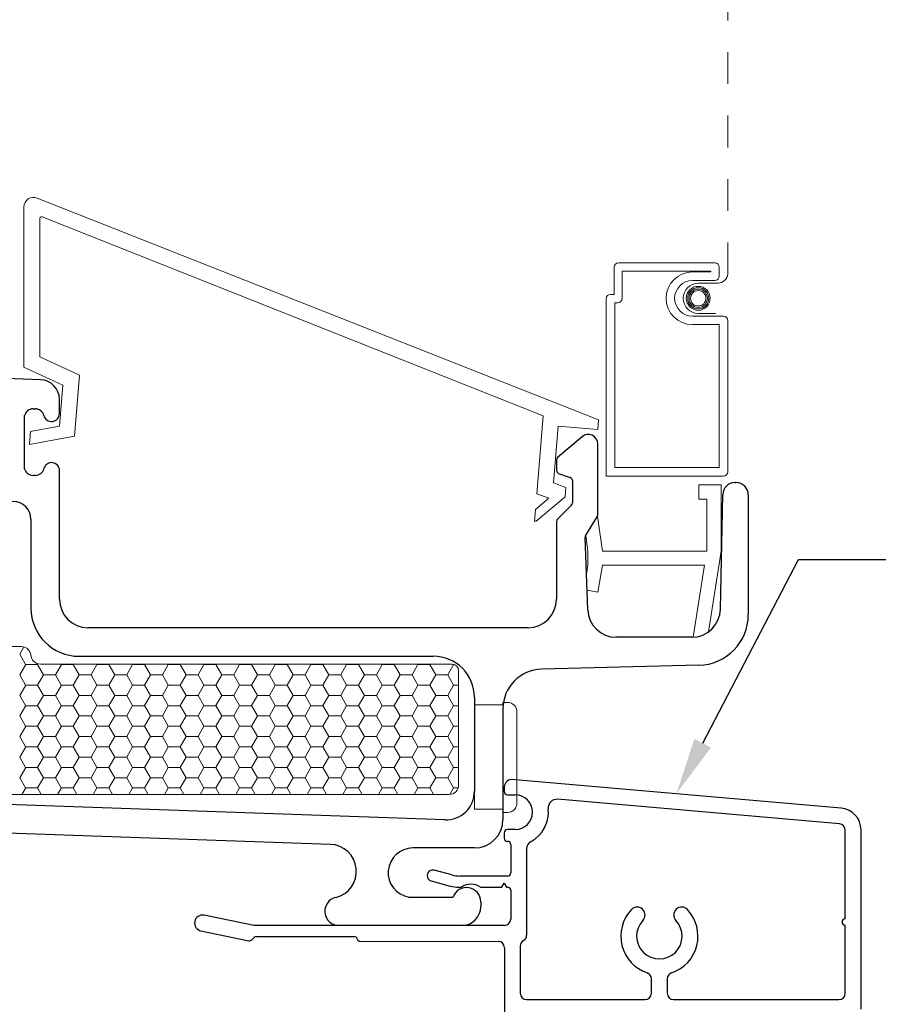
# Model space of a CAD drawing. Units: inches. Extents: x -498 to 909, y 157 to 829.
# Drawn here: x 460 to 463, y 283 to 286 of the extents above; entities that cross this region are included whole.
import ezdxf
from ezdxf import colors
from ezdxf.entities.mleader import LeaderData, LeaderLine
from ezdxf.math import Vec2, Vec3

# ---------------------------------------------------------------- set-up
doc = ezdxf.new("R2010")
doc.units = ezdxf.units.IN
doc.header["$MEASUREMENT"] = 0
doc.linetypes.add('DOT2', pattern=[0.125, 0, -0.125])
doc.layers.get('Defpoints').update_dxf_attribs({"true_color": 0x737373})
for name, color, linetype, lineweight in [('1', 2, 'Continuous', 9), ('3', 3, 'Continuous', 18), ('4', 4, 'Continuous', 25), ('5', 5, 'Continuous', 30)]:
    doc.layers.add(name, color=color, linetype=linetype, lineweight=lineweight)
doc.layers.add('Dimensions', color=7, linetype='Continuous')
doc.styles.add('ROMANS', font='romans.shx')
doc.styles.get("Standard").update_dxf_attribs({"font": 'arial.ttf'})
doc.dimstyles.new('SMALL + METRIC', dxfattribs={"dimtxt": 0.15, "dimasz": 0.15, "dimexe": 0.15, "dimexo": 0.175, "dimgap": 0.07, "dimtad": 0, "dimdec": 4, "dimzin": 0, "dimdsep": 46, "dimlunit": 5, "dimtxsty": 'ROMANS', "dimblk": 'ARCHTICK', "dimcen": 0.07, "dimclrd": 256, "dimclre": 256, "dimclrt": 256, "dimadec": 0, "dimazin": 0, "dimtfac": 1, "dimtdec": 4, "dimtofl": 0, "dimtmove": 0, "dimatfit": 3, "dimldrblk": 'CLOSEDBLANK', "dimfxl": 1, "dimtfillclr": 3, "dimtolj": 1, "dimtzin": 0, "dimarcsym": 0})

# ---------------------------------------------------------------- blocks, each defined once
blk = doc.blocks.new('_ArchTick')
at = {"color": 0, "linetype": 'ByBlock', "const_width": 0.15}
blk.add_lwpolyline([(-0.5, -0.5), (0.5, 0.5)], dxfattribs=at)
blk = doc.blocks.new('*D99')
at = {"layer": 'Defpoints', "color": 0, "transparency": 16777216}
for p in [(458.1073, 283.5112), (461.362, 281.7638), (461.362, 280.297)]:
    blk.add_point(p, dxfattribs=at)
at = {"layer": 'Dimensions', "lineweight": -2, "transparency": 16777216}
for p, q in [((458.1073, 283.3362), (458.1073, 280.147)), ((461.362, 281.5888), (461.362, 280.147)), ((458.1073, 280.297), (459.2397, 280.297)), ((461.362, 280.297), (460.2297, 280.297))]:
    blk.add_line(p, q, dxfattribs=at)
at = {"layer": 'Dimensions', "lineweight": -2, "transparency": 16777216, "xscale": 0.15, "yscale": 0.15, "zscale": 0.15, "rotation": 180}
blk.add_blockref('_ArchTick', (458.1073, 280.297), dxfattribs=at)
at = {"layer": 'Dimensions', "lineweight": -2, "transparency": 16777216, "xscale": 0.15, "yscale": 0.15, "zscale": 0.15}
blk.add_blockref('_ArchTick', (461.362, 280.297), dxfattribs=at)
at = {"layer": 'Dimensions', "transparency": 16777216, "insert": (459.7347, 280.297), "char_height": 0.15, "attachment_point": 5, "style": 'ROMANS'}
blk.add_mtext('\\A1;3{\\H1x;\\S1/4;} [83]', dxfattribs=at)
blk = doc.blocks.new('_ClosedBlank')
at = {"color": 0, "linetype": 'ByBlock', "lineweight": -2}
for p, q in [((-1, 0.167), (0, 0)), ((-1, 0.167), (-1, -0.167)), ((0, 0), (-1, -0.167))]:
    blk.add_line(p, q, dxfattribs=at)
blk = doc.blocks.new('*D279')
at = {"layer": 'Defpoints', "color": 0, "transparency": 16777216}
for p in [(458.2731, 283.1762), (457.6347, 280.7253), (461.4366, 280.7253)]:
    blk.add_point(p, dxfattribs=at)
at = {"layer": 'Dimensions', "lineweight": -2, "transparency": 16777216}
for p, q in [((458.0981, 283.1762), (457.4847, 283.1762)), ((457.6347, 283.1762), (457.6347, 282.5029)), ((457.6347, 280.7253), (457.6347, 281.3986)), ((461.2616, 280.7253), (457.4847, 280.7253))]:
    blk.add_line(p, q, dxfattribs=at)
at = {"layer": 'Dimensions', "lineweight": -2, "transparency": 16777216, "xscale": 0.15, "yscale": 0.15, "zscale": 0.15}
for p, rotation in [((457.6347, 283.1762), 90), ((457.6347, 280.7253), 270)]:
    blk.add_blockref('_ArchTick', p, dxfattribs=dict(at, rotation=rotation))
at = {"layer": 'Dimensions', "transparency": 16777216, "insert": (457.6347, 281.9507), "char_height": 0.15, "attachment_point": 5, "rotation": 90, "style": 'ROMANS'}
blk.add_mtext('\\A1;2{\\H1x;\\S7/16;} [62]', dxfattribs=at)

msp = doc.modelspace()

# ---------------------------------------------------------------- linework, layer by layer
at = {"layer": '1', "color": 5, "linetype": 'DOT2', "ltscale": 0.25}
msp.add_line((462.06653, 285.2325), (462.06653, 288.22543), dxfattribs=at)
at = {"layer": '1', "color": 4}
for p, q in [((461.65886, 284.77214), (459.88746, 285.47258)), ((459.84643, 285.44468), (459.84643, 284.93875)), ((459.89643, 284.97076), (459.89643, 285.40843)), ((459.90328, 285.41308), (461.4843, 284.78461)), ((462.02612, 285.26821), (461.72135, 285.26821)), ((461.70788, 285.25474), (461.70788, 285.16845)), ((462.01265, 285.24127), (461.73282, 285.24127)), ((461.73282, 285.24127), (461.73282, 285.15498)), ((461.95495, 285.23903), (462.01265, 285.23903)), ((462.01265, 285.23903), (462.01265, 285.24127)), ((462.03959, 285.22556), (462.03959, 285.25474)), ((461.95495, 285.21209), (462.02612, 285.21209)), ((461.97337, 285.20345), (462.03591, 285.20345)), ((461.68294, 285.15498), (461.68294, 284.59482)), ((461.70788, 285.16845), (461.69641, 285.16845)), ((461.71935, 285.14151), (461.70988, 285.14151)), ((461.70988, 285.14151), (461.70988, 284.62175)), ((462.02775, 285.1085), (461.97337, 285.1085)), ((462.05306, 285.09986), (461.95495, 285.09986)), ((462.06653, 284.60828), (462.06653, 285.08639)), ((462.03959, 285.07293), (461.95495, 285.07293)), ((462.03959, 284.62175), (462.03959, 285.07293)), ((460.0219, 284.91294), (459.89643, 284.97076)), ((459.84643, 284.93875), (459.96918, 284.88218)), ((460.00595, 284.72058), (460.0219, 284.91294)), ((459.96918, 284.88218), (459.95843, 284.75263)), ((461.4843, 284.78461), (461.46393, 284.53909)), ((461.65638, 284.74224), (461.65886, 284.77214)), ((459.86675, 284.73604), (459.86332, 284.69477)), ((459.95843, 284.75263), (459.86675, 284.73604)), ((461.51693, 284.57319), (461.53181, 284.75257)), ((461.53181, 284.75257), (461.65638, 284.74224)), ((459.86332, 284.69477), (460.00595, 284.72058)), ((461.70988, 284.62175), (462.03959, 284.62175)), ((461.68294, 284.59482), (462.05306, 284.59482)), ((461.55591, 284.5592), (461.51693, 284.57319)), ((461.55343, 284.5293), (461.55591, 284.5592)), ((461.9754, 284.52236), (461.9754, 284.56736)), ((461.9754, 284.56736), (462.0454, 284.56736)), ((462.0454, 284.56736), (462.0454, 284.35836)), ((461.5023, 284.52532), (461.45981, 284.48933)), ((461.46247, 284.45228), (461.55343, 284.5293)), ((461.46393, 284.53909), (461.5023, 284.52532)), ((462.0004, 284.52236), (461.9754, 284.52236)), ((462.0004, 284.35836), (462.0004, 284.52236)), ((461.45981, 284.48933), (461.45677, 284.45275)), ((461.65586, 284.46861), (461.67078, 284.35836)), ((461.45677, 284.45275), (461.46247, 284.45228)), ((461.6254, 284.35836), (461.61873, 284.40754)), ((461.6254, 284.31336), (461.6254, 284.35836)), ((461.67078, 284.35836), (462.0004, 284.35836)), ((462.0454, 284.35836), (462.00532, 284.10285)), ((461.62056, 284.2859), (461.6254, 284.31336)), ((461.67109, 284.31336), (461.6561, 284.22836)), ((461.99279, 284.31336), (461.67109, 284.31336)), ((461.95716, 284.08625), (461.99279, 284.31336)), ((461.6561, 284.22836), (461.62241, 284.2343))]:
    msp.add_line(p, q, dxfattribs=at)
at = {"layer": '1'}
for p, q in [((459.14848, 284.05655), (459.83829, 284.05655)), ((459.86829, 284.02655), (459.86829, 284.03113)), ((459.89829, 284.00113), (461.19747, 284.00113)), ((461.21747, 283.98113), (461.21747, 283.61988)), ((461.18747, 283.58988), (459.71235, 283.58988))]:
    msp.add_line(p, q, dxfattribs=at)
at = {"layer": '1', "color": 2, "linetype": 'Continuous'}
for p, q in [((459.84617, 284.0555), (459.83296, 284.03262)), ((459.83289, 284.03267), (459.85164, 284.00019)), ((459.85171, 284.00014), (459.83296, 283.96767)), ((459.88914, 284.00011), (459.85164, 284.00011)), ((459.88914, 284.00019), (459.90789, 283.96771)), ((459.89039, 284.00219), (459.88921, 284.00014)), ((459.96421, 284.00014), (459.94546, 283.96767)), ((459.9636, 284.00113), (459.96414, 284.00019)), ((460.00164, 284.00011), (459.96414, 284.00011)), ((460.00164, 284.00019), (460.02039, 283.96771)), ((460.00228, 284.00113), (460.00171, 284.00014)), ((460.07671, 284.00014), (460.05796, 283.96767)), ((460.0761, 284.00113), (460.07664, 284.00019)), ((460.11414, 284.00011), (460.07664, 284.00011)), ((460.11414, 284.00019), (460.13289, 283.96771)), ((460.11478, 284.00113), (460.11421, 284.00014)), ((460.18921, 284.00014), (460.17046, 283.96767)), ((460.1886, 284.00113), (460.18914, 284.00019)), ((460.22664, 284.00011), (460.18914, 284.00011)), ((460.22664, 284.00019), (460.24539, 283.96771)), ((460.22728, 284.00113), (460.22671, 284.00014)), ((460.30171, 284.00014), (460.28296, 283.96767)), ((460.3011, 284.00113), (460.30164, 284.00019)), ((460.33914, 284.00011), (460.30164, 284.00011)), ((460.33914, 284.00019), (460.35789, 283.96771)), ((460.33978, 284.00113), (460.33921, 284.00014)), ((460.41421, 284.00014), (460.39546, 283.96767)), ((460.4136, 284.00113), (460.41414, 284.00019)), ((460.45164, 284.00011), (460.41414, 284.00011)), ((460.45164, 284.00019), (460.47039, 283.96771)), ((460.45228, 284.00113), (460.45171, 284.00014)), ((460.52671, 284.00014), (460.50796, 283.96767)), ((460.5261, 284.00113), (460.52664, 284.00019)), ((460.56414, 284.00011), (460.52664, 284.00011)), ((460.56414, 284.00019), (460.58289, 283.96771)), ((460.56478, 284.00113), (460.56421, 284.00014)), ((460.63921, 284.00014), (460.62046, 283.96767)), ((460.6386, 284.00113), (460.63914, 284.00019)), ((460.67664, 284.00011), (460.63914, 284.00011)), ((460.67664, 284.00019), (460.69539, 283.96771)), ((460.67728, 284.00113), (460.67671, 284.00014)), ((460.75171, 284.00014), (460.73296, 283.96767)), ((460.7511, 284.00113), (460.75164, 284.00019)), ((460.78914, 284.00011), (460.75164, 284.00011)), ((460.78914, 284.00019), (460.80789, 283.96771)), ((460.78978, 284.00113), (460.78921, 284.00014)), ((460.86421, 284.00014), (460.84546, 283.96767)), ((460.8636, 284.00113), (460.86414, 284.00019)), ((460.90164, 284.00011), (460.86414, 284.00011)), ((460.90164, 284.00019), (460.92039, 283.96771)), ((460.90228, 284.00113), (460.90171, 284.00014)), ((460.97671, 284.00014), (460.95796, 283.96767)), ((460.9761, 284.00113), (460.97664, 284.00019)), ((461.01414, 284.00011), (460.97664, 284.00011)), ((461.01414, 284.00019), (461.03289, 283.96771)), ((461.01478, 284.00113), (461.01421, 284.00014)), ((461.08921, 284.00014), (461.07046, 283.96767)), ((461.0886, 284.00113), (461.08914, 284.00019)), ((461.12664, 284.00011), (461.08914, 284.00011)), ((461.12664, 284.00019), (461.14539, 283.96771)), ((461.12728, 284.00113), (461.12671, 284.00014)), ((461.20171, 284.00014), (461.18296, 283.96767)), ((461.20131, 284.00076), (461.20164, 284.00019)), ((461.20378, 284.00011), (461.20164, 284.00011)), ((459.83289, 283.96771), (459.85164, 283.93524)), ((459.90796, 283.96767), (459.88921, 283.93519)), ((459.94539, 283.96763), (459.90789, 283.96763)), ((459.94539, 283.96771), (459.96414, 283.93524)), ((460.02046, 283.96767), (460.00171, 283.93519)), ((460.05789, 283.96763), (460.02039, 283.96763)), ((460.05789, 283.96771), (460.07664, 283.93524)), ((460.13296, 283.96767), (460.11421, 283.93519)), ((460.17039, 283.96763), (460.13289, 283.96763)), ((460.17039, 283.96771), (460.18914, 283.93524)), ((460.24546, 283.96767), (460.22671, 283.93519)), ((460.28289, 283.96763), (460.24539, 283.96763)), ((460.28289, 283.96771), (460.30164, 283.93524)), ((460.35796, 283.96767), (460.33921, 283.93519)), ((460.39539, 283.96763), (460.35789, 283.96763)), ((460.39539, 283.96771), (460.41414, 283.93524)), ((460.47046, 283.96767), (460.45171, 283.93519)), ((460.50789, 283.96763), (460.47039, 283.96763)), ((460.50789, 283.96771), (460.52664, 283.93524)), ((460.58296, 283.96767), (460.56421, 283.93519)), ((460.62039, 283.96763), (460.58289, 283.96763)), ((460.62039, 283.96771), (460.63914, 283.93524)), ((460.69546, 283.96767), (460.67671, 283.93519)), ((460.73289, 283.96763), (460.69539, 283.96763)), ((460.73289, 283.96771), (460.75164, 283.93524)), ((460.80796, 283.96767), (460.78921, 283.93519)), ((460.84539, 283.96763), (460.80789, 283.96763)), ((460.84539, 283.96771), (460.86414, 283.93524)), ((460.92046, 283.96767), (460.90171, 283.93519)), ((460.95789, 283.96763), (460.92039, 283.96763)), ((460.95789, 283.96771), (460.97664, 283.93524)), ((461.03296, 283.96767), (461.01421, 283.93519)), ((461.07039, 283.96763), (461.03289, 283.96763)), ((461.07039, 283.96771), (461.08914, 283.93524)), ((461.14546, 283.96767), (461.12671, 283.93519)), ((461.18289, 283.96763), (461.14539, 283.96763)), ((461.18289, 283.96771), (461.20164, 283.93524)), ((459.85171, 283.93519), (459.83296, 283.90272)), ((459.88914, 283.93515), (459.85164, 283.93515)), ((459.88914, 283.93524), (459.90789, 283.90276)), ((459.96421, 283.93519), (459.94546, 283.90272)), ((460.00164, 283.93515), (459.96414, 283.93515)), ((460.00164, 283.93524), (460.02039, 283.90276)), ((460.07671, 283.93519), (460.05796, 283.90272)), ((460.11414, 283.93515), (460.07664, 283.93515)), ((460.11414, 283.93524), (460.13289, 283.90276)), ((460.18921, 283.93519), (460.17046, 283.90272)), ((460.22664, 283.93515), (460.18914, 283.93515)), ((460.22664, 283.93524), (460.24539, 283.90276)), ((460.30171, 283.93519), (460.28296, 283.90272)), ((460.33914, 283.93515), (460.30164, 283.93515)), ((460.33914, 283.93524), (460.35789, 283.90276)), ((460.41421, 283.93519), (460.39546, 283.90272)), ((460.45164, 283.93515), (460.41414, 283.93515)), ((460.45164, 283.93524), (460.47039, 283.90276)), ((460.52671, 283.93519), (460.50796, 283.90272)), ((460.56414, 283.93515), (460.52664, 283.93515)), ((460.56414, 283.93524), (460.58289, 283.90276)), ((460.63921, 283.93519), (460.62046, 283.90272)), ((460.67664, 283.93515), (460.63914, 283.93515)), ((460.67664, 283.93524), (460.69539, 283.90276)), ((460.75171, 283.93519), (460.73296, 283.90272)), ((460.78914, 283.93515), (460.75164, 283.93515)), ((460.78914, 283.93524), (460.80789, 283.90276)), ((460.86421, 283.93519), (460.84546, 283.90272)), ((460.90164, 283.93515), (460.86414, 283.93515)), ((460.90164, 283.93524), (460.92039, 283.90276)), ((460.97671, 283.93519), (460.95796, 283.90272)), ((461.01414, 283.93515), (460.97664, 283.93515)), ((461.01414, 283.93524), (461.03289, 283.90276)), ((461.08921, 283.93519), (461.07046, 283.90272)), ((461.12664, 283.93515), (461.08914, 283.93515)), ((461.12664, 283.93524), (461.14539, 283.90276)), ((461.20171, 283.93519), (461.18296, 283.90272)), ((461.21747, 283.93515), (461.20164, 283.93515)), ((459.83289, 283.90276), (459.85164, 283.87029)), ((459.90796, 283.90272), (459.88921, 283.87024)), ((459.94539, 283.90268), (459.90789, 283.90268)), ((459.94539, 283.90276), (459.96414, 283.87029)), ((460.02046, 283.90272), (460.00171, 283.87024)), ((460.05789, 283.90268), (460.02039, 283.90268)), ((460.05789, 283.90276), (460.07664, 283.87029)), ((460.13296, 283.90272), (460.11421, 283.87024)), ((460.17039, 283.90268), (460.13289, 283.90268)), ((460.17039, 283.90276), (460.18914, 283.87029)), ((460.24546, 283.90272), (460.22671, 283.87024)), ((460.28289, 283.90268), (460.24539, 283.90268)), ((460.28289, 283.90276), (460.30164, 283.87029)), ((460.35796, 283.90272), (460.33921, 283.87024)), ((460.39539, 283.90268), (460.35789, 283.90268)), ((460.39539, 283.90276), (460.41414, 283.87029)), ((460.47046, 283.90272), (460.45171, 283.87024)), ((460.50789, 283.90268), (460.47039, 283.90268)), ((460.50789, 283.90276), (460.52664, 283.87029)), ((460.58296, 283.90272), (460.56421, 283.87024)), ((460.62039, 283.90268), (460.58289, 283.90268)), ((460.62039, 283.90276), (460.63914, 283.87029)), ((460.69546, 283.90272), (460.67671, 283.87024)), ((460.73289, 283.90268), (460.69539, 283.90268)), ((460.73289, 283.90276), (460.75164, 283.87029)), ((460.80796, 283.90272), (460.78921, 283.87024)), ((460.84539, 283.90268), (460.80789, 283.90268)), ((460.84539, 283.90276), (460.86414, 283.87029)), ((460.92046, 283.90272), (460.90171, 283.87024)), ((460.95789, 283.90268), (460.92039, 283.90268)), ((460.95789, 283.90276), (460.97664, 283.87029)), ((461.03296, 283.90272), (461.01421, 283.87024)), ((461.07039, 283.90268), (461.03289, 283.90268)), ((461.07039, 283.90276), (461.08914, 283.87029)), ((461.14546, 283.90272), (461.12671, 283.87024)), ((461.18289, 283.90268), (461.14539, 283.90268)), ((461.18289, 283.90276), (461.20164, 283.87029)), ((459.85171, 283.87024), (459.83296, 283.83776)), ((459.88914, 283.8702), (459.85164, 283.8702)), ((459.88914, 283.87029), (459.90789, 283.83781)), ((459.96421, 283.87024), (459.94546, 283.83776)), ((460.00164, 283.8702), (459.96414, 283.8702)), ((460.00164, 283.87029), (460.02039, 283.83781)), ((460.07671, 283.87024), (460.05796, 283.83776)), ((460.11414, 283.8702), (460.07664, 283.8702)), ((460.11414, 283.87029), (460.13289, 283.83781)), ((460.18921, 283.87024), (460.17046, 283.83776)), ((460.22664, 283.8702), (460.18914, 283.8702)), ((460.22664, 283.87029), (460.24539, 283.83781)), ((460.30171, 283.87024), (460.28296, 283.83776)), ((460.33914, 283.8702), (460.30164, 283.8702)), ((460.33914, 283.87029), (460.35789, 283.83781)), ((460.41421, 283.87024), (460.39546, 283.83776)), ((460.45164, 283.8702), (460.41414, 283.8702)), ((460.45164, 283.87029), (460.47039, 283.83781)), ((460.52671, 283.87024), (460.50796, 283.83776)), ((460.56414, 283.8702), (460.52664, 283.8702)), ((460.56414, 283.87029), (460.58289, 283.83781)), ((460.63921, 283.87024), (460.62046, 283.83776)), ((460.67664, 283.8702), (460.63914, 283.8702)), ((460.67664, 283.87029), (460.69539, 283.83781)), ((460.75171, 283.87024), (460.73296, 283.83776)), ((460.78914, 283.8702), (460.75164, 283.8702)), ((460.78914, 283.87029), (460.80789, 283.83781)), ((460.86421, 283.87024), (460.84546, 283.83776)), ((460.90164, 283.8702), (460.86414, 283.8702)), ((460.90164, 283.87029), (460.92039, 283.83781)), ((460.97671, 283.87024), (460.95796, 283.83776)), ((461.01414, 283.8702), (460.97664, 283.8702)), ((461.01414, 283.87029), (461.03289, 283.83781)), ((461.08921, 283.87024), (461.07046, 283.83776)), ((461.12664, 283.8702), (461.08914, 283.8702)), ((461.12664, 283.87029), (461.14539, 283.83781)), ((461.20171, 283.87024), (461.18296, 283.83776)), ((461.21747, 283.8702), (461.20164, 283.8702)), ((459.83289, 283.83781), (459.85164, 283.80533)), ((459.90796, 283.83776), (459.88921, 283.80529)), ((459.94539, 283.83773), (459.90789, 283.83773)), ((459.94539, 283.83781), (459.96414, 283.80533)), ((460.02046, 283.83776), (460.00171, 283.80529)), ((460.05789, 283.83773), (460.02039, 283.83773)), ((460.05789, 283.83781), (460.07664, 283.80533)), ((460.13296, 283.83776), (460.11421, 283.80529)), ((460.17039, 283.83773), (460.13289, 283.83773)), ((460.17039, 283.83781), (460.18914, 283.80533)), ((460.24546, 283.83776), (460.22671, 283.80529)), ((460.28289, 283.83773), (460.24539, 283.83773)), ((460.28289, 283.83781), (460.30164, 283.80533)), ((460.35796, 283.83776), (460.33921, 283.80529)), ((460.39539, 283.83773), (460.35789, 283.83773)), ((460.39539, 283.83781), (460.41414, 283.80533)), ((460.47046, 283.83776), (460.45171, 283.80529)), ((460.50789, 283.83773), (460.47039, 283.83773)), ((460.50789, 283.83781), (460.52664, 283.80533)), ((460.58296, 283.83776), (460.56421, 283.80529)), ((460.62039, 283.83773), (460.58289, 283.83773)), ((460.62039, 283.83781), (460.63914, 283.80533)), ((460.69546, 283.83776), (460.67671, 283.80529)), ((460.73289, 283.83773), (460.69539, 283.83773)), ((460.73289, 283.83781), (460.75164, 283.80533)), ((460.80796, 283.83776), (460.78921, 283.80529)), ((460.84539, 283.83773), (460.80789, 283.83773)), ((460.84539, 283.83781), (460.86414, 283.80533)), ((460.92046, 283.83776), (460.90171, 283.80529)), ((460.95789, 283.83773), (460.92039, 283.83773)), ((460.95789, 283.83781), (460.97664, 283.80533)), ((461.03296, 283.83776), (461.01421, 283.80529)), ((461.07039, 283.83773), (461.03289, 283.83773)), ((461.07039, 283.83781), (461.08914, 283.80533)), ((461.14546, 283.83776), (461.12671, 283.80529)), ((461.18289, 283.83773), (461.14539, 283.83773)), ((461.18289, 283.83781), (461.20164, 283.80533)), ((459.85171, 283.80529), (459.83296, 283.77281)), ((459.88914, 283.80525), (459.85164, 283.80525)), ((459.88914, 283.80533), (459.90789, 283.77286)), ((459.96421, 283.80529), (459.94546, 283.77281)), ((460.00164, 283.80525), (459.96414, 283.80525)), ((460.00164, 283.80533), (460.02039, 283.77286)), ((460.07671, 283.80529), (460.05796, 283.77281)), ((460.11414, 283.80525), (460.07664, 283.80525)), ((460.11414, 283.80533), (460.13289, 283.77286)), ((460.18921, 283.80529), (460.17046, 283.77281)), ((460.22664, 283.80525), (460.18914, 283.80525)), ((460.22664, 283.80533), (460.24539, 283.77286)), ((460.30171, 283.80529), (460.28296, 283.77281)), ((460.33914, 283.80525), (460.30164, 283.80525)), ((460.33914, 283.80533), (460.35789, 283.77286)), ((460.41421, 283.80529), (460.39546, 283.77281)), ((460.45164, 283.80525), (460.41414, 283.80525)), ((460.45164, 283.80533), (460.47039, 283.77286)), ((460.52671, 283.80529), (460.50796, 283.77281)), ((460.56414, 283.80525), (460.52664, 283.80525)), ((460.56414, 283.80533), (460.58289, 283.77286)), ((460.63921, 283.80529), (460.62046, 283.77281)), ((460.67664, 283.80525), (460.63914, 283.80525)), ((460.67664, 283.80533), (460.69539, 283.77286)), ((460.75171, 283.80529), (460.73296, 283.77281)), ((460.78914, 283.80525), (460.75164, 283.80525)), ((460.78914, 283.80533), (460.80789, 283.77286)), ((460.86421, 283.80529), (460.84546, 283.77281)), ((460.90164, 283.80525), (460.86414, 283.80525)), ((460.90164, 283.80533), (460.92039, 283.77286)), ((460.97671, 283.80529), (460.95796, 283.77281)), ((461.01414, 283.80525), (460.97664, 283.80525)), ((461.01414, 283.80533), (461.03289, 283.77286)), ((461.08921, 283.80529), (461.07046, 283.77281)), ((461.12664, 283.80525), (461.08914, 283.80525)), ((461.12664, 283.80533), (461.14539, 283.77286)), ((461.20171, 283.80529), (461.18296, 283.77281)), ((461.21747, 283.80525), (461.20164, 283.80525)), ((459.83289, 283.77286), (459.85164, 283.74038)), ((459.90796, 283.77281), (459.88921, 283.74034)), ((459.94539, 283.77277), (459.90789, 283.77277)), ((459.94539, 283.77286), (459.96414, 283.74038)), ((460.02046, 283.77281), (460.00171, 283.74034)), ((460.05789, 283.77277), (460.02039, 283.77277)), ((460.05789, 283.77286), (460.07664, 283.74038)), ((460.13296, 283.77281), (460.11421, 283.74034)), ((460.17039, 283.77277), (460.13289, 283.77277)), ((460.17039, 283.77286), (460.18914, 283.74038)), ((460.24546, 283.77281), (460.22671, 283.74034)), ((460.28289, 283.77277), (460.24539, 283.77277)), ((460.28289, 283.77286), (460.30164, 283.74038)), ((460.35796, 283.77281), (460.33921, 283.74034)), ((460.39539, 283.77277), (460.35789, 283.77277)), ((460.39539, 283.77286), (460.41414, 283.74038)), ((460.47046, 283.77281), (460.45171, 283.74034)), ((460.50789, 283.77277), (460.47039, 283.77277)), ((460.50789, 283.77286), (460.52664, 283.74038)), ((460.58296, 283.77281), (460.56421, 283.74034)), ((460.62039, 283.77277), (460.58289, 283.77277)), ((460.62039, 283.77286), (460.63914, 283.74038)), ((460.69546, 283.77281), (460.67671, 283.74034)), ((460.73289, 283.77277), (460.69539, 283.77277)), ((460.73289, 283.77286), (460.75164, 283.74038)), ((460.80796, 283.77281), (460.78921, 283.74034)), ((460.84539, 283.77277), (460.80789, 283.77277)), ((460.84539, 283.77286), (460.86414, 283.74038)), ((460.92046, 283.77281), (460.90171, 283.74034)), ((460.95789, 283.77277), (460.92039, 283.77277)), ((460.95789, 283.77286), (460.97664, 283.74038)), ((461.03296, 283.77281), (461.01421, 283.74034)), ((461.07039, 283.77277), (461.03289, 283.77277)), ((461.07039, 283.77286), (461.08914, 283.74038)), ((461.14546, 283.77281), (461.12671, 283.74034)), ((461.18289, 283.77277), (461.14539, 283.77277)), ((461.18289, 283.77286), (461.20164, 283.74038)), ((459.85171, 283.74034), (459.83296, 283.70786)), ((459.88914, 283.7403), (459.85164, 283.7403)), ((459.88914, 283.74038), (459.90789, 283.70791)), ((459.96421, 283.74034), (459.94546, 283.70786)), ((460.00164, 283.7403), (459.96414, 283.7403)), ((460.00164, 283.74038), (460.02039, 283.70791)), ((460.07671, 283.74034), (460.05796, 283.70786)), ((460.11414, 283.7403), (460.07664, 283.7403)), ((460.11414, 283.74038), (460.13289, 283.70791)), ((460.18921, 283.74034), (460.17046, 283.70786)), ((460.22664, 283.7403), (460.18914, 283.7403)), ((460.22664, 283.74038), (460.24539, 283.70791)), ((460.30171, 283.74034), (460.28296, 283.70786)), ((460.33914, 283.7403), (460.30164, 283.7403)), ((460.33914, 283.74038), (460.35789, 283.70791)), ((460.41421, 283.74034), (460.39546, 283.70786)), ((460.45164, 283.7403), (460.41414, 283.7403)), ((460.45164, 283.74038), (460.47039, 283.70791)), ((460.52671, 283.74034), (460.50796, 283.70786)), ((460.56414, 283.7403), (460.52664, 283.7403)), ((460.56414, 283.74038), (460.58289, 283.70791)), ((460.63921, 283.74034), (460.62046, 283.70786)), ((460.67664, 283.7403), (460.63914, 283.7403)), ((460.67664, 283.74038), (460.69539, 283.70791)), ((460.75171, 283.74034), (460.73296, 283.70786)), ((460.78914, 283.7403), (460.75164, 283.7403)), ((460.78914, 283.74038), (460.80789, 283.70791)), ((460.86421, 283.74034), (460.84546, 283.70786)), ((460.90164, 283.7403), (460.86414, 283.7403)), ((460.90164, 283.74038), (460.92039, 283.70791)), ((460.97671, 283.74034), (460.95796, 283.70786)), ((461.01414, 283.7403), (460.97664, 283.7403)), ((461.01414, 283.74038), (461.03289, 283.70791)), ((461.08921, 283.74034), (461.07046, 283.70786)), ((461.12664, 283.7403), (461.08914, 283.7403)), ((461.12664, 283.74038), (461.14539, 283.70791)), ((461.20171, 283.74034), (461.18296, 283.70786)), ((461.21747, 283.7403), (461.20164, 283.7403)), ((459.83289, 283.70791), (459.85164, 283.67543)), ((459.90796, 283.70786), (459.88921, 283.67539)), ((459.94539, 283.70782), (459.90789, 283.70782)), ((459.94539, 283.70791), (459.96414, 283.67543)), ((460.02046, 283.70786), (460.00171, 283.67539)), ((460.05789, 283.70782), (460.02039, 283.70782)), ((460.05789, 283.70791), (460.07664, 283.67543)), ((460.13296, 283.70786), (460.11421, 283.67539)), ((460.17039, 283.70782), (460.13289, 283.70782)), ((460.17039, 283.70791), (460.18914, 283.67543)), ((460.24546, 283.70786), (460.22671, 283.67539)), ((460.28289, 283.70782), (460.24539, 283.70782)), ((460.28289, 283.70791), (460.30164, 283.67543)), ((460.35796, 283.70786), (460.33921, 283.67539)), ((460.39539, 283.70782), (460.35789, 283.70782)), ((460.39539, 283.70791), (460.41414, 283.67543)), ((460.47046, 283.70786), (460.45171, 283.67539)), ((460.50789, 283.70782), (460.47039, 283.70782)), ((460.50789, 283.70791), (460.52664, 283.67543)), ((460.58296, 283.70786), (460.56421, 283.67539)), ((460.62039, 283.70782), (460.58289, 283.70782)), ((460.62039, 283.70791), (460.63914, 283.67543)), ((460.69546, 283.70786), (460.67671, 283.67539)), ((460.73289, 283.70782), (460.69539, 283.70782)), ((460.73289, 283.70791), (460.75164, 283.67543)), ((460.80796, 283.70786), (460.78921, 283.67539)), ((460.84539, 283.70782), (460.80789, 283.70782)), ((460.84539, 283.70791), (460.86414, 283.67543)), ((460.92046, 283.70786), (460.90171, 283.67539)), ((460.95789, 283.70782), (460.92039, 283.70782)), ((460.95789, 283.70791), (460.97664, 283.67543)), ((461.03296, 283.70786), (461.01421, 283.67539)), ((461.07039, 283.70782), (461.03289, 283.70782)), ((461.07039, 283.70791), (461.08914, 283.67543)), ((461.14546, 283.70786), (461.12671, 283.67539)), ((461.18289, 283.70782), (461.14539, 283.70782)), ((461.18289, 283.70791), (461.20164, 283.67543)), ((459.85171, 283.67539), (459.83296, 283.64291)), ((459.88914, 283.67535), (459.85164, 283.67535)), ((459.88914, 283.67543), (459.90789, 283.64295)), ((459.96421, 283.67539), (459.94546, 283.64291)), ((460.00164, 283.67535), (459.96414, 283.67535)), ((460.00164, 283.67543), (460.02039, 283.64295)), ((460.07671, 283.67539), (460.05796, 283.64291)), ((460.11414, 283.67535), (460.07664, 283.67535)), ((460.11414, 283.67543), (460.13289, 283.64295)), ((460.18921, 283.67539), (460.17046, 283.64291)), ((460.22664, 283.67535), (460.18914, 283.67535)), ((460.22664, 283.67543), (460.24539, 283.64295)), ((460.30171, 283.67539), (460.28296, 283.64291)), ((460.33914, 283.67535), (460.30164, 283.67535)), ((460.33914, 283.67543), (460.35789, 283.64295)), ((460.41421, 283.67539), (460.39546, 283.64291)), ((460.45164, 283.67535), (460.41414, 283.67535)), ((460.45164, 283.67543), (460.47039, 283.64295)), ((460.52671, 283.67539), (460.50796, 283.64291)), ((460.56414, 283.67535), (460.52664, 283.67535)), ((460.56414, 283.67543), (460.58289, 283.64295)), ((460.63921, 283.67539), (460.62046, 283.64291)), ((460.67664, 283.67535), (460.63914, 283.67535)), ((460.67664, 283.67543), (460.69539, 283.64295)), ((460.75171, 283.67539), (460.73296, 283.64291)), ((460.78914, 283.67535), (460.75164, 283.67535)), ((460.78914, 283.67543), (460.80789, 283.64295)), ((460.86421, 283.67539), (460.84546, 283.64291)), ((460.90164, 283.67535), (460.86414, 283.67535)), ((460.90164, 283.67543), (460.92039, 283.64295)), ((460.97671, 283.67539), (460.95796, 283.64291)), ((461.01414, 283.67535), (460.97664, 283.67535)), ((461.01414, 283.67543), (461.03289, 283.64295)), ((461.08921, 283.67539), (461.07046, 283.64291)), ((461.12664, 283.67535), (461.08914, 283.67535)), ((461.12664, 283.67543), (461.14539, 283.64295)), ((461.20171, 283.67539), (461.18296, 283.64291)), ((461.21747, 283.67535), (461.20164, 283.67535)), ((459.83289, 283.64295), (459.85164, 283.61048)), ((459.90796, 283.64291), (459.88921, 283.61043)), ((459.94539, 283.64287), (459.90789, 283.64287)), ((459.94539, 283.64295), (459.96414, 283.61048)), ((460.02046, 283.64291), (460.00171, 283.61043)), ((460.05789, 283.64287), (460.02039, 283.64287)), ((460.05789, 283.64295), (460.07664, 283.61048)), ((460.13296, 283.64291), (460.11421, 283.61043)), ((460.17039, 283.64287), (460.13289, 283.64287)), ((460.17039, 283.64295), (460.18914, 283.61048)), ((460.24546, 283.64291), (460.22671, 283.61043)), ((460.28289, 283.64287), (460.24539, 283.64287)), ((460.28289, 283.64295), (460.30164, 283.61048)), ((460.35796, 283.64291), (460.33921, 283.61043)), ((460.39539, 283.64287), (460.35789, 283.64287)), ((460.39539, 283.64295), (460.41414, 283.61048)), ((460.47046, 283.64291), (460.45171, 283.61043)), ((460.50789, 283.64287), (460.47039, 283.64287)), ((460.50789, 283.64295), (460.52664, 283.61048)), ((460.58296, 283.64291), (460.56421, 283.61043)), ((460.62039, 283.64287), (460.58289, 283.64287)), ((460.62039, 283.64295), (460.63914, 283.61048)), ((460.69546, 283.64291), (460.67671, 283.61043)), ((460.73289, 283.64287), (460.69539, 283.64287)), ((460.73289, 283.64295), (460.75164, 283.61048)), ((460.80796, 283.64291), (460.78921, 283.61043)), ((460.84539, 283.64287), (460.80789, 283.64287)), ((460.84539, 283.64295), (460.86414, 283.61048)), ((460.92046, 283.64291), (460.90171, 283.61043)), ((460.95789, 283.64287), (460.92039, 283.64287)), ((460.95789, 283.64295), (460.97664, 283.61048)), ((461.03296, 283.64291), (461.01421, 283.61043)), ((461.07039, 283.64287), (461.03289, 283.64287)), ((461.07039, 283.64295), (461.08914, 283.61048)), ((461.14546, 283.64291), (461.12671, 283.61043)), ((461.18289, 283.64287), (461.14539, 283.64287)), ((461.18289, 283.64295), (461.20164, 283.61048)), ((459.85171, 283.61043), (459.83984, 283.58988)), ((459.88914, 283.61039), (459.85164, 283.61039)), ((459.88914, 283.61048), (459.90104, 283.58988)), ((459.96421, 283.61043), (459.95234, 283.58988)), ((460.00164, 283.61039), (459.96414, 283.61039)), ((460.00164, 283.61048), (460.01354, 283.58988)), ((460.07671, 283.61043), (460.06484, 283.58988)), ((460.11414, 283.61039), (460.07664, 283.61039)), ((460.11414, 283.61048), (460.12604, 283.58988)), ((460.18921, 283.61043), (460.17734, 283.58988)), ((460.22664, 283.61039), (460.18914, 283.61039)), ((460.22664, 283.61048), (460.23854, 283.58988)), ((460.30171, 283.61043), (460.28984, 283.58988)), ((460.33914, 283.61039), (460.30164, 283.61039)), ((460.33914, 283.61048), (460.35104, 283.58988)), ((460.41421, 283.61043), (460.40234, 283.58988)), ((460.45164, 283.61039), (460.41414, 283.61039)), ((460.45164, 283.61048), (460.46354, 283.58988)), ((460.52671, 283.61043), (460.51484, 283.58988)), ((460.56414, 283.61039), (460.52664, 283.61039)), ((460.56414, 283.61048), (460.57604, 283.58988)), ((460.63921, 283.61043), (460.62734, 283.58988)), ((460.67664, 283.61039), (460.63914, 283.61039)), ((460.67664, 283.61048), (460.68854, 283.58988)), ((460.75171, 283.61043), (460.73984, 283.58988)), ((460.78914, 283.61039), (460.75164, 283.61039)), ((460.78914, 283.61048), (460.80104, 283.58988)), ((460.86421, 283.61043), (460.85234, 283.58988)), ((460.90164, 283.61039), (460.86414, 283.61039)), ((460.90164, 283.61048), (460.91354, 283.58988)), ((460.97671, 283.61043), (460.96484, 283.58988)), ((461.01414, 283.61039), (460.97664, 283.61039)), ((461.01414, 283.61048), (461.02604, 283.58988)), ((461.08921, 283.61043), (461.07734, 283.58988)), ((461.12664, 283.61039), (461.08914, 283.61039)), ((461.12664, 283.61048), (461.13854, 283.58988)), ((461.20171, 283.61043), (461.1899, 283.58998)), ((461.21593, 283.61039), (461.20164, 283.61039))]:
    msp.add_line(p, q, dxfattribs=at)
at = {"layer": '1', "color": 4}
msp.add_lwpolyline([(462.02775, 285.1085), (461.97337, 285.1085, -1), (461.97337, 285.20345), (462.03591, 285.20345, 0.3525451), (462.06653, 285.2325)], format="xyb", dxfattribs=at)
msp.add_circle((461.97337, 285.15598), 0.03773, dxfattribs=at)
at = {"layer": '1', "color": 2}
for radius in [0.03325, 0.02876, 0.02427]:
    msp.add_circle((461.97337, 285.15598), radius, dxfattribs=at)
at = {"layer": '1', "color": 4}
for centre, radius, start, end in [((459.87643, 285.44468), 0.03, 68.4252, 180), ((459.90143, 285.40843), 0.005, 68.32177, 180), ((461.72135, 285.25474), 0.01347, 90, 180), ((462.02612, 285.25474), 0.01347, 0, 90), ((461.95495, 285.15598), 0.08305, 90, 270), ((462.03318, 285.23699), 0.03365, 274.65997, 352.33939), ((461.95495, 285.15598), 0.05612, 90, 270), ((461.97337, 285.15598), 0.04747, 90, 270), ((461.97337, 285.15598), 0.04747, 90, 270), ((462.02612, 285.22556), 0.01347, 270, 360), ((461.69641, 285.15498), 0.01347, 90, 180), ((461.71935, 285.15498), 0.01347, 270, 0), ((462.05306, 285.08639), 0.01347, 360, 90), ((462.05306, 284.60828), 0.01347, 270, 0)]:
    msp.add_arc(centre, radius, start, end, dxfattribs=at)
at = {"layer": '1'}
for centre, radius, start, end in [((459.83829, 284.02655), 0.03, 360, 90), ((459.89829, 284.03113), 0.03, 180, 270), ((461.19747, 283.98113), 0.02, 360, 90), ((461.18747, 283.61988), 0.03, 270, 0)]:
    msp.add_arc(centre, radius, start, end, dxfattribs=at)
at = {"layer": '3'}
for p, q in [((461.26729, 283.87263), (461.27729, 283.87263)), ((461.26729, 283.54348), (461.26729, 283.87263)), ((461.27729, 283.87263), (461.35729, 283.87263)), ((461.35729, 283.87263), (461.35729, 283.88041)), ((461.35729, 283.88041), (461.37151, 283.88041)), ((461.40151, 283.85041), (461.40151, 283.56313)), ((461.27729, 283.54348), (461.26729, 283.54348)), ((461.35729, 283.54348), (461.27729, 283.54348)), ((461.35729, 283.53313), (461.35729, 283.54348)), ((461.37151, 283.53313), (461.35729, 283.53313))]:
    msp.add_line(p, q, dxfattribs=at)
for centre, start, end in [((461.37151, 283.85041), 0, 90), ((461.37151, 283.56313), 270, 360)]:
    msp.add_arc(centre, 0.03, start, end, dxfattribs=at)
at = {"layer": '4', "color": 5}
for p, q in [((462.42416, 283.54659), (461.38433, 283.63756)), ((461.36132, 283.60869), (461.36132, 283.59901)), ((461.37132, 283.58901), (461.39585, 283.58901)), ((462.41879, 283.49687), (461.52956, 283.57466)), ((461.36132, 283.46901), (461.36132, 283.45188)), ((461.39585, 283.47901), (461.37132, 283.47901)), ((462.43676, 283.19724), (462.43676, 283.47726)), ((462.48683, 282.91246), (462.48683, 283.47819)), ((461.37132, 283.44188), (461.37183, 283.44188)), ((461.38183, 283.43188), (461.38183, 283.34245)), ((461.43183, 283.41797), (461.43183, 283.1457)), ((461.19586, 283.33586), (461.14049, 283.3507)), ((461.13102, 283.317), (461.19126, 283.30086)), ((461.37183, 283.33245), (461.22175, 283.33245)), ((461.35417, 283.29745), (461.36139, 283.30995)), ((461.36139, 283.30995), (461.3686, 283.29745)), ((461.21714, 283.29745), (461.22624, 283.29745)), ((461.28653, 283.29745), (461.35417, 283.29745)), ((461.3686, 283.29745), (461.37183, 283.29745)), ((461.38183, 283.28745), (461.38183, 283.19613)), ((460.57137, 283.17645), (460.41454, 283.20846)), ((460.40452, 283.15938), (460.55616, 283.12842)), ((461.36215, 283.17645), (460.57137, 283.17645)), ((462.43676, 282.96244), (462.43676, 283.17756)), ((460.56509, 283.13111), (460.5725, 283.13852)), ((460.57946, 283.1414), (460.88802, 283.1414)), ((460.90714, 283.1264), (461.34296, 283.12602)), ((461.36202, 283.10635), (461.36202, 282.89278)), ((461.41209, 283.11157), (461.41209, 282.96244)), ((461.82572, 282.96244), (461.82572, 283.00844)), ((461.8757, 283.00844), (461.8757, 282.96244)), ((461.43176, 282.94276), (461.80604, 282.94276)), ((461.89538, 282.94276), (462.26643, 282.94276)), ((462.26643, 282.94276), (462.41708, 282.94276))]:
    msp.add_line(p, q, dxfattribs=at)
for centre, radius, start, end in [((461.38676, 283.61202), 0.02566, 95.44445, 187.46296), ((461.37132, 283.59901), 0.01, 180, 270), ((461.39585, 283.53401), 0.055, 270, 90), ((461.5272, 283.5477), 0.02706, 85, 185.95158), ((461.39585, 283.53401), 0.105, 298.515, 5.95158), ((462.41817, 283.47819), 0.06865, 360, 85), ((462.41708, 283.47726), 0.01968, 0, 85), ((461.37132, 283.46901), 0.01, 90, 180), ((461.37132, 283.45188), 0.01, 180, 270), ((461.37183, 283.43188), 0.01, 0, 90), ((461.45889, 283.41797), 0.02706, 118.515, 180), ((461.13576, 283.33385), 0.0175, 74.29934, 255.70066), ((461.22175, 283.43245), 0.1, 255, 270), ((461.37183, 283.34245), 0.01, 270, 0), ((461.25639, 283.25145), 0.055, 56.7581, 123.2419), ((461.21714, 283.39745), 0.1, 255, 270), ((461.37183, 283.28745), 0.01, 0, 90), ((461.85071, 283.14269), 0.12181, 136.5196, 251.59594), ((461.78046, 283.20931), 0.02499, 316.5196, 136.5196), ((461.85071, 283.14269), 0.12181, 288.40406, 43.4804), ((461.92096, 283.20931), 0.02499, 43.4804, 223.4804), ((460.40953, 283.18392), 0.02505, 78.463, 258.463), ((461.36215, 283.19613), 0.01968, 270, 0), ((461.85071, 283.14269), 0.07183, 136.5196, 43.4804), ((462.43676, 283.1874), 0.00984, 90, 180), ((462.43676, 283.1874), 0.00984, 180, 270), ((460.55813, 283.13807), 0.00984, 258.463, 315), ((460.57946, 283.13156), 0.00984, 90, 135), ((460.88802, 283.13156), 0.00984, 13.76853, 90), ((460.90714, 283.13625), 0.00984, 193.76853, 270), ((461.34234, 283.10635), 0.01968, 360, 88.19653), ((461.43176, 283.11157), 0.01968, 119.89001, 180), ((461.41215, 283.1457), 0.01968, 299.89001, 0), ((461.80604, 283.00844), 0.01968, 360, 71.59594), ((461.89538, 283.00844), 0.01968, 108.40406, 180), ((461.43176, 282.96244), 0.01968, 180, 270), ((461.80604, 282.96244), 0.01968, 270, 360), ((461.89539, 282.96245), 0.01969, 180.02486, 269.97514), ((462.41708, 282.96244), 0.01968, 270, 360)]:
    msp.add_arc(centre, radius, start, end, dxfattribs=at)
at = {"layer": '5'}
for p, q in [((459.89845, 284.89893), (459.54056, 284.91171)), ((459.95829, 284.79206), (459.95829, 284.83697)), ((459.87501, 284.80706), (459.8823, 284.80706)), ((459.84826, 284.61819), (459.84826, 284.78593)), ((461.60692, 284.7192), (461.52983, 284.65402)), ((461.65629, 284.47152), (461.65629, 284.69629)), ((461.52629, 284.64638), (461.52629, 284.61293)), ((459.95829, 284.20616), (459.95829, 284.61206)), ((459.8823, 284.59706), (459.87501, 284.59706)), ((461.53287, 284.60354), (461.56971, 284.59013)), ((461.57629, 284.58073), (461.57629, 284.51007)), ((462.0895, 284.57436), (462.09229, 284.57436)), ((462.0431, 284.17432), (462.05051, 284.53616)), ((462.13129, 284.53536), (462.13129, 284.15751)), ((461.57336, 284.503), (461.52922, 284.45886)), ((459.86829, 284.45897), (459.86829, 284.17816)), ((461.6179, 284.40618), (461.65481, 284.46628)), ((461.52629, 284.45179), (461.52629, 284.20616)), ((461.62462, 284.17292), (461.61643, 284.40059)), ((461.43629, 284.11616), (460.04829, 284.11616)), ((461.95312, 284.08616), (461.71457, 284.08616)), ((460.02029, 284.02616), (461.13729, 284.02616)), ((461.97528, 283.99756), (461.47918, 283.9852)), ((461.26729, 283.89616), (461.26729, 283.59992)), ((461.35729, 283.86024), (461.35729, 283.51116)), ((461.17415, 283.50997), (459.68047, 283.56213)), ((460.81296, 283.43253), (459.67733, 283.47219)), ((461.26729, 283.42116), (461.07322, 283.42116)), ((461.06077, 283.26616), (461.19979, 283.26616)), ((461.28722, 283.25116), (461.28722, 283.23616)), ((461.22722, 283.17616), (460.84029, 283.17616))]:
    msp.add_line(p, q, dxfattribs=at)
for centre, radius, start, end in [((459.89629, 284.83697), 0.062, 0, 88), ((459.87501, 284.77956), 0.0275, 90, 166.6075), ((459.8823, 284.77956), 0.0275, 13.77415, 90), ((459.93329, 284.79206), 0.025, 193.77415, 360), ((461.62629, 284.69629), 0.03, 360, 130.21727), ((461.53629, 284.64638), 0.01, 130.21727, 180), ((459.87501, 284.62456), 0.0275, 193.3925, 270), ((459.8823, 284.62456), 0.0275, 270, 346.22585), ((459.93333, 284.61236), 0.02497, 359.31207, 166.91379), ((461.53629, 284.61293), 0.01, 180, 250), ((461.56629, 284.58073), 0.01, 0, 70), ((462.0895, 284.53536), 0.039, 90, 178.82656), ((462.09229, 284.53536), 0.039, 0, 90), ((459.81279, 284.45897), 0.0555, 0, 180), ((461.56629, 284.51007), 0.01, 315, 360), ((461.53629, 284.45179), 0.01, 135, 180), ((461.64629, 284.47152), 0.01, 328.44302, 360), ((461.62642, 284.40095), 0.01, 148.44302, 182.06243), ((460.04829, 284.20616), 0.09, 180, 270), ((461.43629, 284.20616), 0.09, 270, 0), ((460.02029, 284.17816), 0.152, 180, 270), ((461.71457, 284.17616), 0.09, 182.06243, 270), ((461.95312, 284.17616), 0.09, 270, 358.82656), ((461.97129, 284.15751), 0.16, 271.42705, 0), ((461.13729, 283.89616), 0.13, 0, 90), ((461.48229, 283.86024), 0.125, 91.42705, 180), ((461.17729, 283.59992), 0.09, 268, 360), ((461.26729, 283.51116), 0.09, 270, 0), ((460.81, 283.34758), 0.085, 283.47544, 88), ((461.07322, 283.34316), 0.078, 89.99997, 260.8155), ((461.24222, 283.25116), 0.045, 0.00001, 160.52878), ((460.84029, 283.22116), 0.045, 103.47544, 270), ((461.22722, 283.23616), 0.06, 270, 360)]:
    msp.add_arc(centre, radius, start, end, dxfattribs=at)

# ---------------------------------------------------------------- dimensions: what is measured, and where the dimension line sits
at = {"layer": 'Dimensions'}
dim = msp.add_linear_dim(base=(461.36202, 280.29705), p1=(458.10729, 283.51116), p2=(461.36202, 281.76381), dimstyle='SMALL + METRIC', dxfattribs=at)
dim.commit()
dim.dimension.update_dxf_attribs({"geometry": '*D99', "text_midpoint": (459.73465, 280.29705)})
dim = msp.add_linear_dim(base=(457.63469, 280.72532), p1=(458.27306, 283.17618), p2=(461.43657, 280.72532), angle=90, dimstyle='SMALL + METRIC', dxfattribs=at)
dim.commit()
dim.dimension.update_dxf_attribs({"geometry": '*D279', "text_midpoint": (457.63469, 281.95075)})

# ---------------------------------------------------------------- leaders
ml = msp.add_multileader_mtext('Standard', dxfattribs=at)
ml.set_content('NARROW PERIMETER\\Pw/ OPTIONAL\\PNAILING FIN', color=256)
ml.set_leader_properties()
ml.build(insert=Vec2(0, 0))
ml.multileader.update_dxf_attribs({"dogleg_length": 0.36, "arrow_head_size": 0.18})
ctx = ml.context
ctx.base_point, ctx.char_height, ctx.arrow_head_size, ctx.landing_gap_size, ctx.plane_origin = Vec3(462.56503, 284.332), 0.15, 0.18, 0.09, Vec3(461.90424, 283.59209)
notes = []
notes.append((ctx, [(0, (1, 1, 0), (462.28948, 284.332), (1, 0), 0.27555, [(0, [(461.90424, 283.59209)], 0, [])])]))
ctx.mtext.insert, ctx.mtext.flow_direction = Vec3(462.65503, 284.40828), 5
for ctx, leaders in notes:
    for number, flags, end, landing, length, lines in leaders:
        leader = LeaderData()
        leader.index, (leader.has_last_leader_line, leader.has_dogleg_vector, leader.attachment_direction) = number, flags
        leader.last_leader_point, leader.dogleg_vector, leader.dogleg_length = Vec3(end), Vec3(landing), length
        for number, points, colour, breaks in lines:
            line = LeaderLine()
            line.index, line.vertices, line.color, line.breaks = number, Vec3.list(points), colors.encode_raw_color(colour), breaks
            leader.lines.append(line)
        ctx.leaders.append(leader)

doc.saveas('drawing.dxf')
